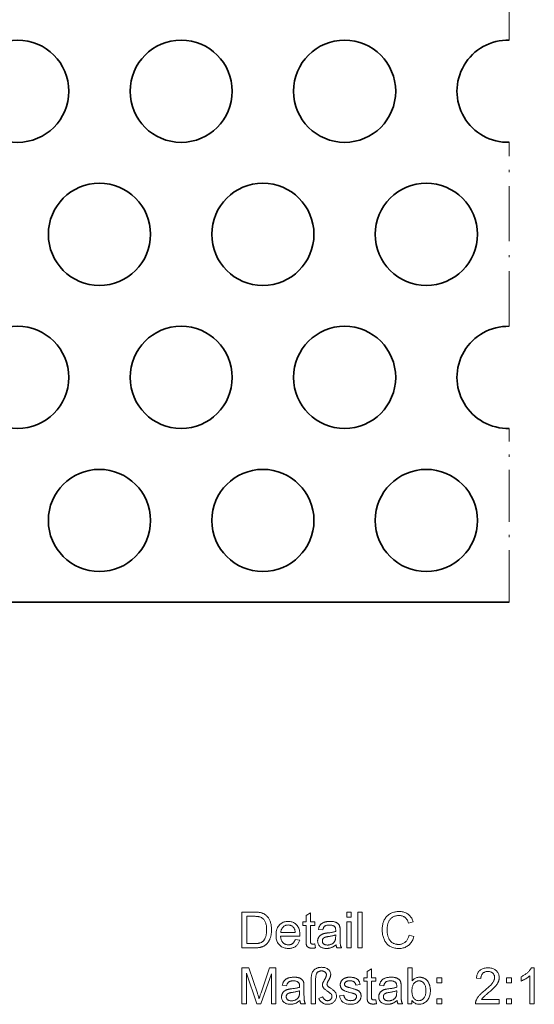
# Model space of a CAD drawing. Extents: x 0 to 1189, y 0 to 841.
# Drawn here: x 101 to 151, y 434 to 530 of the extents above; entities that cross this region are included whole.
import ezdxf

# ---------------------------------------------------------------- set-up
doc = ezdxf.new("R2010")
doc.units = 0
doc.linetypes.add('DASHDOT', pattern=[18.5, 12, -3, 0.5, -3])

msp = doc.modelspace()

# ---------------------------------------------------------------- linework, layer by layer
at = {"color": 7, "linetype": 'DASHDOT', "lineweight": 13, "ltscale": 0.450073}
for p, q in [((149.024, 527.863), (149.024, 545.866)), ((149.024, 499.863), (149.024, 517.866))]:
    msp.add_line(p, q, dxfattribs=at)
at = {"color": 7, "linetype": 'DASHDOT', "lineweight": 13, "ltscale": 0.425037}
msp.add_line((149.024, 472.864), (149.024, 489.866), dxfattribs=at)
at = {"color": 7, "lineweight": 35}
msp.add_line((69.109, 472.864), (149.024, 472.864), dxfattribs=at)
at = {"color": 7, "lineweight": 13}
for points in [[(122.857, 439.044), (122.857, 442.544), (124.063, 442.544), (124.142, 442.543), (124.218, 442.542), (124.29, 442.539), (124.358, 442.536), (124.423, 442.531), (124.483, 442.526), (124.54, 442.519), (124.592, 442.512), (124.641, 442.503), (124.686, 442.494), (124.745, 442.479), (124.803, 442.461), (124.858, 442.442), (124.912, 442.42), (124.965, 442.396), (125.015, 442.37), (125.064, 442.342), (125.111, 442.311), (125.156, 442.278), (125.199, 442.243), (125.253, 442.195), (125.304, 442.144), (125.353, 442.091), (125.398, 442.035), (125.441, 441.976), (125.481, 441.915), (125.518, 441.852), (125.553, 441.785), (125.585, 441.716), (125.613, 441.645), (125.639, 441.571), (125.663, 441.495), (125.683, 441.417), (125.701, 441.337), (125.716, 441.255), (125.729, 441.171), (125.738, 441.084), (125.745, 440.996), (125.749, 440.905), (125.751, 440.813), (125.75, 440.734), (125.747, 440.657), (125.742, 440.582), (125.736, 440.508), (125.727, 440.437), (125.717, 440.367), (125.705, 440.299), (125.691, 440.233), (125.675, 440.169), (125.658, 440.106), (125.638, 440.046), (125.618, 439.987), (125.597, 439.931), (125.575, 439.877), (125.551, 439.825), (125.527, 439.775), (125.501, 439.727), (125.475, 439.681), (125.447, 439.638), (125.419, 439.596), (125.389, 439.557), (125.359, 439.519), (125.329, 439.483), (125.298, 439.449), (125.266, 439.416), (125.234, 439.385), (125.201, 439.356), (125.168, 439.329), (125.134, 439.303), (125.1, 439.279), (125.065, 439.256), (125.028, 439.235), (124.99, 439.214), (124.95, 439.195), (124.909, 439.177), (124.867, 439.16), (124.823, 439.144), (124.777, 439.13), (124.73, 439.116), (124.682, 439.103), (124.633, 439.092), (124.581, 439.082), (124.529, 439.073), (124.475, 439.065), (124.419, 439.059), (124.362, 439.053), (124.304, 439.049), (124.244, 439.046), (124.183, 439.044), (124.12, 439.044)], [(129.991, 439.428), (130.053, 439.048), (130.017, 439.041), (129.982, 439.035), (129.947, 439.029), (129.914, 439.024), (129.881, 439.02), (129.849, 439.016), (129.818, 439.014), (129.787, 439.012), (129.757, 439.011), (129.728, 439.01), (129.682, 439.011), (129.639, 439.013), (129.597, 439.017), (129.558, 439.022), (129.52, 439.029), (129.485, 439.037), (129.452, 439.047), (129.421, 439.058), (129.392, 439.07), (129.365, 439.084), (129.34, 439.1), (129.317, 439.116), (129.295, 439.133), (129.274, 439.151), (129.255, 439.17), (129.238, 439.19), (129.222, 439.211), (129.208, 439.233), (129.195, 439.255), (129.184, 439.279), (129.174, 439.306), (129.165, 439.338), (129.157, 439.375), (129.15, 439.418), (129.144, 439.466), (129.14, 439.519), (129.136, 439.578), (129.133, 439.642), (129.132, 439.712), (129.131, 439.786), (129.131, 441.245), (128.816, 441.245), (128.816, 441.579), (129.131, 441.579), (129.131, 442.207), (129.559, 442.465), (129.559, 441.579), (129.991, 441.579), (129.991, 441.245), (129.559, 441.245), (129.559, 439.762), (129.559, 439.727), (129.56, 439.694), (129.561, 439.664), (129.562, 439.636), (129.564, 439.611), (129.567, 439.589), (129.57, 439.569), (129.573, 439.552), (129.577, 439.538), (129.581, 439.526), (129.586, 439.516), (129.592, 439.506), (129.597, 439.496), (129.604, 439.487), (129.611, 439.479), (129.619, 439.471), (129.627, 439.463), (129.636, 439.456), (129.645, 439.449), (129.655, 439.442), (129.666, 439.437), (129.678, 439.431), (129.69, 439.427), (129.703, 439.423), (129.718, 439.419), (129.733, 439.416), (129.749, 439.414), (129.766, 439.413), (129.783, 439.412), (129.802, 439.411), (129.817, 439.412), (129.833, 439.412), (129.849, 439.413), (129.867, 439.414), (129.885, 439.416), (129.904, 439.417), (129.925, 439.42), (129.946, 439.422), (129.968, 439.425)], [(133.133, 442.05), (133.133, 442.544), (133.562, 442.544), (133.562, 442.05)], [(134.207, 439.044), (134.207, 442.544), (134.637, 442.544), (134.637, 439.044)], [(139.213, 440.271), (139.677, 440.154), (139.645, 440.042), (139.609, 439.936), (139.568, 439.836), (139.523, 439.741), (139.473, 439.651), (139.418, 439.567), (139.359, 439.488), (139.295, 439.414), (139.226, 439.346), (139.153, 439.284), (139.075, 439.227), (138.994, 439.176), (138.91, 439.131), (138.823, 439.092), (138.732, 439.059), (138.638, 439.032), (138.54, 439.011), (138.439, 438.996), (138.335, 438.987), (138.227, 438.984), (138.116, 438.986), (138.01, 438.993), (137.907, 439.005), (137.809, 439.021), (137.714, 439.042), (137.625, 439.067), (137.539, 439.097), (137.457, 439.132), (137.38, 439.171), (137.307, 439.214), (137.238, 439.263), (137.172, 439.315), (137.11, 439.371), (137.051, 439.432), (136.995, 439.496), (136.943, 439.565), (136.894, 439.638), (136.848, 439.715), (136.806, 439.796), (136.768, 439.882), (136.732, 439.97), (136.701, 440.059), (136.673, 440.15), (136.649, 440.242), (136.629, 440.335), (136.612, 440.429), (136.599, 440.525), (136.59, 440.622), (136.584, 440.72), (136.582, 440.82), (136.585, 440.928), (136.591, 441.033), (136.601, 441.135), (136.616, 441.235), (136.635, 441.332), (136.658, 441.426), (136.685, 441.517), (136.716, 441.605), (136.752, 441.691), (136.791, 441.774), (136.835, 441.853), (136.882, 441.929), (136.933, 442), (136.987, 442.068), (137.044, 442.132), (137.106, 442.192), (137.17, 442.248), (137.239, 442.3), (137.311, 442.348), (137.386, 442.392), (137.464, 442.432), (137.543, 442.468), (137.624, 442.5), (137.707, 442.527), (137.791, 442.551), (137.876, 442.57), (137.964, 442.584), (138.052, 442.595), (138.143, 442.601), (138.235, 442.603), (138.338, 442.601), (138.438, 442.593), (138.535, 442.579), (138.628, 442.561), (138.718, 442.537), (138.805, 442.507), (138.888, 442.472), (138.968, 442.432), (139.045, 442.387), (139.118, 442.336), (139.187, 442.28), (139.253, 442.22), (139.313, 442.156), (139.37, 442.087), (139.422, 442.014), (139.469, 441.937), (139.513, 441.855), (139.552, 441.769), (139.587, 441.679), (139.617, 441.584), (139.161, 441.477), (139.135, 441.551), (139.108, 441.621), (139.078, 441.687), (139.046, 441.749), (139.012, 441.807), (138.975, 441.86), (138.937, 441.91), (138.896, 441.955), (138.853, 441.996), (138.808, 442.033), (138.76, 442.066), (138.71, 442.096), (138.658, 442.122), (138.603, 442.144), (138.546, 442.164), (138.487, 442.179), (138.425, 442.191), (138.361, 442.2), (138.294, 442.205), (138.225, 442.207), (138.146, 442.205), (138.069, 442.199), (137.995, 442.19), (137.923, 442.176), (137.855, 442.159), (137.789, 442.137), (137.725, 442.112), (137.664, 442.083), (137.606, 442.05), (137.551, 442.014), (137.498, 441.974), (137.449, 441.931), (137.403, 441.886), (137.36, 441.838), (137.32, 441.787), (137.283, 441.734), (137.25, 441.678), (137.22, 441.62), (137.193, 441.558), (137.17, 441.494), (137.149, 441.429), (137.13, 441.363), (137.114, 441.297), (137.1, 441.23), (137.087, 441.163), (137.078, 441.096), (137.07, 441.028), (137.064, 440.96), (137.061, 440.891), (137.06, 440.822), (137.061, 440.734), (137.065, 440.648), (137.072, 440.565), (137.081, 440.483), (137.093, 440.404), (137.107, 440.327), (137.124, 440.253), (137.143, 440.181), (137.165, 440.111), (137.19, 440.043), (137.218, 439.978), (137.248, 439.916), (137.281, 439.858), (137.317, 439.803), (137.356, 439.752), (137.398, 439.704), (137.443, 439.659), (137.491, 439.618), (137.541, 439.58), (137.595, 439.545), (137.65, 439.514), (137.706, 439.486), (137.764, 439.461), (137.822, 439.44), (137.881, 439.422), (137.941, 439.407), (138.001, 439.395), (138.063, 439.387), (138.126, 439.382), (138.189, 439.38), (138.266, 439.383), (138.34, 439.389), (138.412, 439.401), (138.481, 439.416), (138.549, 439.436), (138.613, 439.461), (138.676, 439.49), (138.735, 439.524), (138.793, 439.562), (138.848, 439.605), (138.9, 439.652), (138.949, 439.703), (138.994, 439.759), (139.036, 439.819), (139.074, 439.884), (139.109, 439.952), (139.14, 440.025), (139.168, 440.103), (139.193, 440.185)], [(123.32, 439.457), (124.067, 439.457), (124.135, 439.457), (124.2, 439.459), (124.262, 439.463), (124.321, 439.467), (124.376, 439.473), (124.429, 439.48), (124.479, 439.488), (124.526, 439.498), (124.57, 439.509), (124.611, 439.521), (124.649, 439.535), (124.686, 439.549), (124.722, 439.565), (124.755, 439.581), (124.788, 439.599), (124.818, 439.617), (124.847, 439.637), (124.875, 439.658), (124.9, 439.68), (124.925, 439.703), (124.957, 439.737), (124.988, 439.773), (125.017, 439.812), (125.045, 439.853), (125.071, 439.896), (125.096, 439.941), (125.12, 439.989), (125.142, 440.039), (125.162, 440.091), (125.181, 440.146), (125.199, 440.202), (125.214, 440.262), (125.228, 440.323), (125.24, 440.387), (125.25, 440.453), (125.258, 440.522), (125.265, 440.593), (125.269, 440.666), (125.272, 440.742), (125.273, 440.82), (125.271, 440.927), (125.266, 441.029), (125.257, 441.127), (125.244, 441.219), (125.228, 441.306), (125.208, 441.387), (125.185, 441.464), (125.158, 441.536), (125.127, 441.602), (125.093, 441.664), (125.056, 441.721), (125.018, 441.774), (124.978, 441.823), (124.936, 441.869), (124.893, 441.91), (124.849, 441.948), (124.803, 441.981), (124.755, 442.011), (124.706, 442.037), (124.655, 442.059), (124.615, 442.073), (124.571, 442.085), (124.523, 442.096), (124.47, 442.105), (124.412, 442.113), (124.35, 442.119), (124.283, 442.124), (124.212, 442.128), (124.136, 442.13), (124.056, 442.131), (123.32, 442.131)], [(128.069, 439.86), (128.513, 439.805), (128.49, 439.729), (128.464, 439.657), (128.434, 439.588), (128.4, 439.522), (128.363, 439.46), (128.322, 439.401), (128.278, 439.346), (128.23, 439.294), (128.179, 439.246), (128.124, 439.201), (128.065, 439.16), (128.004, 439.124), (127.939, 439.092), (127.871, 439.064), (127.8, 439.04), (127.726, 439.021), (127.649, 439.006), (127.568, 438.995), (127.485, 438.989), (127.398, 438.986), (127.289, 438.99), (127.185, 439), (127.085, 439.017), (126.99, 439.041), (126.899, 439.072), (126.813, 439.11), (126.732, 439.154), (126.655, 439.206), (126.583, 439.264), (126.516, 439.329), (126.454, 439.4), (126.398, 439.477), (126.35, 439.559), (126.307, 439.647), (126.271, 439.741), (126.242, 439.839), (126.219, 439.944), (126.203, 440.054), (126.193, 440.169), (126.19, 440.29), (126.193, 440.415), (126.203, 440.534), (126.22, 440.648), (126.243, 440.756), (126.272, 440.858), (126.309, 440.955), (126.351, 441.045), (126.401, 441.13), (126.457, 441.21), (126.519, 441.283), (126.587, 441.35), (126.659, 441.41), (126.735, 441.463), (126.814, 441.509), (126.898, 441.548), (126.985, 441.58), (127.077, 441.605), (127.172, 441.622), (127.271, 441.633), (127.374, 441.637), (127.474, 441.633), (127.57, 441.623), (127.662, 441.605), (127.751, 441.581), (127.836, 441.55), (127.917, 441.512), (127.995, 441.467), (128.069, 441.415), (128.139, 441.356), (128.205, 441.29), (128.266, 441.218), (128.321, 441.141), (128.369, 441.057), (128.411, 440.968), (128.447, 440.874), (128.476, 440.773), (128.498, 440.668), (128.514, 440.556), (128.524, 440.439), (128.527, 440.316), (128.527, 440.308), (128.527, 440.299), (128.527, 440.29), (128.527, 440.28), (128.527, 440.268), (128.526, 440.257), (128.526, 440.244), (128.526, 440.231), (128.525, 440.217), (128.525, 440.202), (126.634, 440.202), (126.641, 440.12), (126.651, 440.042), (126.665, 439.969), (126.683, 439.899), (126.705, 439.833), (126.731, 439.771), (126.76, 439.713), (126.793, 439.658), (126.83, 439.608), (126.87, 439.562), (126.914, 439.52), (126.96, 439.482), (127.007, 439.449), (127.057, 439.42), (127.109, 439.395), (127.163, 439.375), (127.219, 439.36), (127.278, 439.349), (127.338, 439.342), (127.4, 439.34), (127.447, 439.341), (127.492, 439.345), (127.536, 439.351), (127.578, 439.36), (127.619, 439.371), (127.659, 439.384), (127.697, 439.401), (127.734, 439.419), (127.77, 439.44), (127.804, 439.464), (127.837, 439.49), (127.868, 439.52), (127.898, 439.552), (127.926, 439.587), (127.954, 439.625), (127.979, 439.666), (128.004, 439.71), (128.027, 439.757), (128.049, 439.807)], [(126.658, 440.555), (128.074, 440.555), (128.067, 440.617), (128.058, 440.677), (128.047, 440.733), (128.034, 440.785), (128.019, 440.835), (128.001, 440.881), (127.982, 440.924), (127.961, 440.964), (127.937, 441.001), (127.911, 441.035), (127.869, 441.082), (127.824, 441.124), (127.777, 441.161), (127.728, 441.194), (127.676, 441.221), (127.621, 441.243), (127.564, 441.261), (127.505, 441.273), (127.443, 441.281), (127.379, 441.283), (127.321, 441.281), (127.264, 441.275), (127.21, 441.265), (127.157, 441.251), (127.106, 441.234), (127.058, 441.212), (127.011, 441.186), (126.966, 441.156), (126.922, 441.123), (126.881, 441.085), (126.843, 441.044), (126.808, 441), (126.776, 440.954), (126.749, 440.905), (126.724, 440.853), (126.704, 440.799), (126.687, 440.742), (126.674, 440.682), (126.664, 440.62)], [(132.065, 439.356), (132.018, 439.317), (131.971, 439.28), (131.924, 439.245), (131.877, 439.213), (131.831, 439.183), (131.785, 439.156), (131.74, 439.131), (131.695, 439.108), (131.65, 439.088), (131.606, 439.07), (131.561, 439.054), (131.516, 439.04), (131.47, 439.027), (131.424, 439.017), (131.377, 439.007), (131.329, 439), (131.281, 438.994), (131.232, 438.99), (131.182, 438.987), (131.132, 438.986), (131.05, 438.988), (130.973, 438.995), (130.899, 439.005), (130.829, 439.019), (130.762, 439.037), (130.7, 439.06), (130.642, 439.086), (130.587, 439.117), (130.537, 439.152), (130.49, 439.191), (130.447, 439.233), (130.409, 439.277), (130.375, 439.323), (130.346, 439.372), (130.321, 439.423), (130.301, 439.476), (130.285, 439.532), (130.274, 439.59), (130.268, 439.65), (130.265, 439.712), (130.266, 439.749), (130.269, 439.785), (130.273, 439.821), (130.279, 439.856), (130.286, 439.89), (130.296, 439.924), (130.307, 439.957), (130.32, 439.99), (130.334, 440.021), (130.35, 440.052), (130.368, 440.083), (130.386, 440.112), (130.406, 440.139), (130.426, 440.166), (130.448, 440.191), (130.471, 440.215), (130.494, 440.238), (130.519, 440.26), (130.545, 440.28), (130.572, 440.3), (130.6, 440.318), (130.628, 440.335), (130.658, 440.351), (130.687, 440.367), (130.718, 440.381), (130.749, 440.395), (130.781, 440.408), (130.814, 440.419), (130.847, 440.43), (130.881, 440.44), (130.908, 440.447), (130.937, 440.454), (130.969, 440.46), (131.003, 440.467), (131.04, 440.473), (131.08, 440.48), (131.122, 440.486), (131.166, 440.492), (131.213, 440.499), (131.263, 440.505), (131.365, 440.518), (131.46, 440.531), (131.551, 440.544), (131.636, 440.558), (131.715, 440.573), (131.789, 440.588), (131.857, 440.603), (131.92, 440.619), (131.978, 440.636), (132.03, 440.653), (132.03, 440.67), (132.03, 440.686), (132.031, 440.7), (132.031, 440.713), (132.031, 440.725), (132.032, 440.736), (132.032, 440.745), (132.032, 440.753), (132.032, 440.76), (132.032, 440.765), (132.031, 440.816), (132.027, 440.864), (132.021, 440.909), (132.013, 440.95), (132.002, 440.989), (131.988, 441.024), (131.972, 441.057), (131.954, 441.086), (131.933, 441.112), (131.91, 441.135), (131.876, 441.163), (131.838, 441.188), (131.797, 441.209), (131.753, 441.228), (131.706, 441.244), (131.655, 441.257), (131.601, 441.268), (131.544, 441.275), (131.484, 441.279), (131.421, 441.281), (131.362, 441.28), (131.306, 441.277), (131.253, 441.271), (131.204, 441.264), (131.157, 441.254), (131.114, 441.243), (131.074, 441.229), (131.037, 441.213), (131.004, 441.195), (130.973, 441.175), (130.945, 441.152), (130.918, 441.125), (130.893, 441.096), (130.87, 441.063), (130.848, 441.027), (130.827, 440.988), (130.808, 440.946), (130.79, 440.9), (130.774, 440.851), (130.76, 440.798), (130.339, 440.856), (130.352, 440.909), (130.365, 440.96), (130.38, 441.008), (130.397, 441.055), (130.415, 441.1), (130.435, 441.142), (130.456, 441.183), (130.478, 441.221), (130.502, 441.257), (130.528, 441.292), (130.555, 441.324), (130.585, 441.355), (130.617, 441.384), (130.652, 441.412), (130.688, 441.438), (130.728, 441.463), (130.769, 441.486), (130.813, 441.508), (130.859, 441.528), (130.908, 441.547), (130.958, 441.564), (131.01, 441.579), (131.064, 441.593), (131.119, 441.604), (131.176, 441.614), (131.234, 441.622), (131.294, 441.628), (131.355, 441.633), (131.418, 441.636), (131.483, 441.637), (131.547, 441.636), (131.608, 441.633), (131.667, 441.63), (131.723, 441.624), (131.777, 441.617), (131.829, 441.609), (131.878, 441.599), (131.924, 441.588), (131.969, 441.575), (132.011, 441.56), (132.05, 441.544), (132.087, 441.528), (132.123, 441.511), (132.156, 441.493), (132.187, 441.474), (132.215, 441.454), (132.242, 441.434), (132.266, 441.413), (132.289, 441.391), (132.309, 441.368), (132.327, 441.344), (132.345, 441.319), (132.361, 441.293), (132.376, 441.266), (132.39, 441.237), (132.403, 441.207), (132.415, 441.176), (132.425, 441.144), (132.434, 441.11), (132.443, 441.075), (132.447, 441.052), (132.45, 441.024), (132.454, 440.994), (132.456, 440.959), (132.459, 440.921), (132.461, 440.88), (132.462, 440.835), (132.463, 440.787), (132.464, 440.735), (132.464, 440.679), (132.464, 440.106), (132.464, 439.991), (132.465, 439.884), (132.467, 439.786), (132.469, 439.697), (132.471, 439.617), (132.474, 439.546), (132.478, 439.483), (132.482, 439.429), (132.486, 439.384), (132.492, 439.348), (132.498, 439.316), (132.505, 439.285), (132.513, 439.254), (132.522, 439.223), (132.532, 439.193), (132.544, 439.162), (132.556, 439.132), (132.57, 439.103), (132.585, 439.073), (132.6, 439.044), (132.151, 439.044), (132.138, 439.071), (132.127, 439.099), (132.116, 439.128), (132.106, 439.158), (132.096, 439.189), (132.088, 439.22), (132.081, 439.253), (132.075, 439.287), (132.07, 439.321)], [(133.133, 439.044), (133.133, 441.579), (133.562, 441.579), (133.562, 439.044)], [(132.03, 440.316), (131.98, 440.297), (131.927, 440.279), (131.868, 440.262), (131.805, 440.244), (131.737, 440.228), (131.665, 440.212), (131.587, 440.197), (131.506, 440.182), (131.419, 440.168), (131.328, 440.154), (131.276, 440.146), (131.228, 440.138), (131.183, 440.13), (131.141, 440.122), (131.102, 440.113), (131.066, 440.105), (131.033, 440.096), (131.003, 440.087), (130.976, 440.077), (130.953, 440.068), (130.931, 440.058), (130.911, 440.047), (130.892, 440.035), (130.873, 440.023), (130.856, 440.009), (130.839, 439.995), (130.824, 439.979), (130.809, 439.963), (130.796, 439.946), (130.783, 439.928), (130.772, 439.91), (130.762, 439.891), (130.753, 439.871), (130.745, 439.852), (130.739, 439.831), (130.733, 439.811), (130.729, 439.79), (130.726, 439.768), (130.724, 439.746), (130.724, 439.724), (130.725, 439.69), (130.729, 439.658), (130.735, 439.626), (130.745, 439.596), (130.756, 439.567), (130.771, 439.539), (130.787, 439.512), (130.807, 439.486), (130.829, 439.461), (130.854, 439.438), (130.881, 439.416), (130.911, 439.396), (130.943, 439.379), (130.977, 439.364), (131.014, 439.352), (131.053, 439.341), (131.095, 439.333), (131.139, 439.328), (131.186, 439.324), (131.235, 439.323), (131.284, 439.324), (131.332, 439.327), (131.379, 439.333), (131.424, 439.34), (131.469, 439.35), (131.513, 439.362), (131.555, 439.376), (131.597, 439.393), (131.637, 439.411), (131.676, 439.432), (131.714, 439.454), (131.75, 439.478), (131.783, 439.504), (131.815, 439.531), (131.844, 439.56), (131.871, 439.591), (131.897, 439.623), (131.92, 439.657), (131.941, 439.692), (131.96, 439.729), (131.974, 439.759), (131.985, 439.793), (131.996, 439.829), (132.005, 439.868), (132.012, 439.909), (132.019, 439.954), (132.023, 440.001), (132.027, 440.051), (132.029, 440.103), (132.03, 440.159)], [(122.843, 433.581), (122.843, 437.081), (123.54, 437.081), (124.368, 434.603), (124.391, 434.536), (124.412, 434.472), (124.431, 434.411), (124.45, 434.354), (124.467, 434.3), (124.483, 434.25), (124.498, 434.204), (124.512, 434.161), (124.524, 434.121), (124.535, 434.085), (124.548, 434.125), (124.562, 434.169), (124.577, 434.216), (124.594, 434.266), (124.612, 434.321), (124.631, 434.379), (124.652, 434.44), (124.674, 434.505), (124.697, 434.574), (124.722, 434.646), (125.56, 437.081), (126.183, 437.081), (126.183, 433.581), (125.736, 433.581), (125.736, 436.511), (124.719, 433.581), (124.301, 433.581), (123.289, 436.561), (123.289, 433.581)], [(129.637, 433.581), (129.637, 435.966), (129.638, 436.052), (129.642, 436.133), (129.647, 436.21), (129.654, 436.284), (129.664, 436.353), (129.676, 436.418), (129.689, 436.479), (129.705, 436.536), (129.723, 436.589), (129.744, 436.638), (129.766, 436.684), (129.792, 436.728), (129.82, 436.77), (129.851, 436.81), (129.885, 436.848), (129.922, 436.884), (129.962, 436.918), (130.005, 436.95), (130.05, 436.979), (130.098, 437.007), (130.148, 437.033), (130.2, 437.055), (130.253, 437.075), (130.307, 437.093), (130.362, 437.108), (130.418, 437.12), (130.476, 437.129), (130.535, 437.136), (130.595, 437.14), (130.657, 437.141), (130.738, 437.139), (130.815, 437.133), (130.889, 437.122), (130.959, 437.108), (131.026, 437.089), (131.089, 437.067), (131.149, 437.04), (131.205, 437.009), (131.257, 436.974), (131.306, 436.934), (131.351, 436.892), (131.391, 436.849), (131.427, 436.805), (131.457, 436.759), (131.483, 436.711), (131.505, 436.663), (131.521, 436.613), (131.533, 436.562), (131.54, 436.509), (131.543, 436.456), (131.542, 436.431), (131.541, 436.407), (131.539, 436.382), (131.536, 436.357), (131.532, 436.332), (131.527, 436.307), (131.522, 436.282), (131.515, 436.256), (131.508, 436.231), (131.5, 436.205), (131.49, 436.179), (131.48, 436.151), (131.468, 436.122), (131.455, 436.092), (131.44, 436.06), (131.424, 436.028), (131.407, 435.994), (131.388, 435.958), (131.368, 435.922), (131.347, 435.884), (131.326, 435.847), (131.306, 435.812), (131.288, 435.779), (131.272, 435.749), (131.257, 435.721), (131.244, 435.695), (131.233, 435.672), (131.223, 435.651), (131.215, 435.633), (131.208, 435.617), (131.203, 435.602), (131.198, 435.587), (131.194, 435.573), (131.19, 435.559), (131.187, 435.546), (131.184, 435.533), (131.182, 435.52), (131.181, 435.508), (131.18, 435.496), (131.18, 435.484), (131.18, 435.469), (131.182, 435.454), (131.184, 435.438), (131.188, 435.423), (131.193, 435.408), (131.199, 435.393), (131.205, 435.378), (131.213, 435.363), (131.222, 435.348), (131.232, 435.334), (131.244, 435.318), (131.26, 435.3), (131.279, 435.281), (131.303, 435.26), (131.329, 435.238), (131.36, 435.214), (131.395, 435.188), (131.433, 435.161), (131.475, 435.132), (131.521, 435.102), (131.584, 435.06), (131.642, 435.02), (131.696, 434.982), (131.746, 434.945), (131.791, 434.91), (131.833, 434.877), (131.869, 434.846), (131.902, 434.816), (131.93, 434.787), (131.953, 434.761), (131.982, 434.723), (132.008, 434.684), (132.031, 434.644), (132.051, 434.603), (132.068, 434.56), (132.082, 434.516), (132.092, 434.471), (132.1, 434.424), (132.104, 434.376), (132.106, 434.326), (132.104, 434.261), (132.096, 434.197), (132.084, 434.136), (132.067, 434.076), (132.045, 434.018), (132.018, 433.962), (131.986, 433.908), (131.949, 433.856), (131.908, 433.806), (131.861, 433.758), (131.811, 433.713), (131.758, 433.673), (131.702, 433.637), (131.644, 433.607), (131.582, 433.581), (131.518, 433.559), (131.451, 433.543), (131.382, 433.531), (131.31, 433.524), (131.235, 433.522), (131.175, 433.523), (131.117, 433.528), (131.061, 433.536), (131.006, 433.547), (130.952, 433.562), (130.9, 433.58), (130.85, 433.601), (130.801, 433.625), (130.753, 433.652), (130.707, 433.683), (130.663, 433.716), (130.621, 433.751), (130.581, 433.788), (130.544, 433.826), (130.509, 433.867), (130.476, 433.909), (130.446, 433.953), (130.417, 433.999), (130.392, 434.047), (130.368, 434.097), (130.738, 434.269), (130.762, 434.226), (130.786, 434.185), (130.81, 434.148), (130.834, 434.113), (130.857, 434.081), (130.881, 434.051), (130.905, 434.025), (130.929, 434.001), (130.953, 433.979), (130.977, 433.961), (131.001, 433.945), (131.025, 433.93), (131.049, 433.917), (131.074, 433.906), (131.099, 433.896), (131.124, 433.889), (131.15, 433.883), (131.175, 433.878), (131.201, 433.876), (131.227, 433.875), (131.263, 433.876), (131.298, 433.88), (131.332, 433.886), (131.364, 433.895), (131.396, 433.906), (131.426, 433.92), (131.456, 433.936), (131.484, 433.954), (131.512, 433.975), (131.538, 433.999), (131.562, 434.024), (131.584, 434.05), (131.604, 434.077), (131.62, 434.105), (131.635, 434.134), (131.646, 434.163), (131.655, 434.194), (131.662, 434.225), (131.665, 434.257), (131.667, 434.29), (131.666, 434.317), (131.664, 434.342), (131.66, 434.367), (131.655, 434.391), (131.648, 434.414), (131.639, 434.437), (131.629, 434.459), (131.618, 434.48), (131.605, 434.5), (131.59, 434.52), (131.579, 434.533), (131.564, 434.548), (131.545, 434.564), (131.523, 434.583), (131.498, 434.603), (131.47, 434.625), (131.438, 434.649), (131.403, 434.674), (131.365, 434.701), (131.323, 434.73), (131.247, 434.783), (131.177, 434.833), (131.112, 434.881), (131.054, 434.926), (131.002, 434.968), (130.957, 435.007), (130.917, 435.044), (130.883, 435.078), (130.855, 435.109), (130.834, 435.138), (130.815, 435.165), (130.799, 435.193), (130.785, 435.22), (130.772, 435.248), (130.762, 435.276), (130.753, 435.304), (130.747, 435.332), (130.742, 435.36), (130.739, 435.389), (130.738, 435.417), (130.738, 435.436), (130.739, 435.455), (130.741, 435.473), (130.743, 435.492), (130.746, 435.511), (130.75, 435.53), (130.754, 435.549), (130.759, 435.568), (130.764, 435.587), (130.77, 435.606), (130.778, 435.626), (130.787, 435.649), (130.798, 435.673), (130.811, 435.701), (130.825, 435.73), (130.842, 435.762), (130.86, 435.796), (130.88, 435.832), (130.902, 435.871), (130.925, 435.911), (130.949, 435.952), (130.971, 435.991), (130.992, 436.028), (131.01, 436.063), (131.027, 436.095), (131.042, 436.126), (131.056, 436.154), (131.068, 436.18), (131.078, 436.204), (131.087, 436.227), (131.094, 436.247), (131.1, 436.268), (131.106, 436.287), (131.111, 436.307), (131.115, 436.326), (131.119, 436.344), (131.121, 436.362), (131.123, 436.379), (131.124, 436.396), (131.125, 436.413), (131.123, 436.442), (131.12, 436.471), (131.113, 436.498), (131.104, 436.526), (131.092, 436.552), (131.078, 436.578), (131.061, 436.603), (131.042, 436.627), (131.019, 436.651), (130.995, 436.674), (130.968, 436.696), (130.939, 436.715), (130.909, 436.732), (130.877, 436.747), (130.843, 436.759), (130.807, 436.769), (130.77, 436.777), (130.731, 436.783), (130.69, 436.786), (130.647, 436.788), (130.597, 436.786), (130.549, 436.781), (130.502, 436.773), (130.458, 436.762), (130.415, 436.748), (130.374, 436.731), (130.335, 436.71), (130.298, 436.687), (130.263, 436.66), (130.229, 436.63), (130.199, 436.595), (130.171, 436.552), (130.147, 436.502), (130.126, 436.445), (130.108, 436.381), (130.093, 436.309), (130.082, 436.229), (130.074, 436.143), (130.069, 436.049), (130.067, 435.947), (130.067, 433.581)], [(135.964, 433.966), (136.026, 433.586), (135.99, 433.579), (135.955, 433.572), (135.921, 433.567), (135.887, 433.562), (135.854, 433.557), (135.822, 433.554), (135.791, 433.551), (135.76, 433.549), (135.731, 433.548), (135.702, 433.548), (135.656, 433.549), (135.612, 433.551), (135.571, 433.554), (135.531, 433.56), (135.494, 433.566), (135.459, 433.574), (135.425, 433.584), (135.394, 433.595), (135.365, 433.608), (135.339, 433.622), (135.314, 433.637), (135.29, 433.653), (135.268, 433.67), (135.248, 433.688), (135.229, 433.707), (135.211, 433.727), (135.196, 433.748), (135.181, 433.77), (135.168, 433.793), (135.157, 433.816), (135.147, 433.843), (135.138, 433.875), (135.13, 433.913), (135.124, 433.955), (135.118, 434.004), (135.113, 434.057), (135.109, 434.116), (135.107, 434.18), (135.105, 434.249), (135.105, 434.324), (135.105, 435.782), (134.79, 435.782), (134.79, 436.117), (135.105, 436.117), (135.105, 436.745), (135.532, 437.002), (135.532, 436.117), (135.964, 436.117), (135.964, 435.782), (135.532, 435.782), (135.532, 434.3), (135.532, 434.264), (135.533, 434.232), (135.534, 434.201), (135.536, 434.174), (135.538, 434.149), (135.54, 434.127), (135.543, 434.107), (135.547, 434.09), (135.55, 434.075), (135.555, 434.064), (135.56, 434.053), (135.565, 434.043), (135.571, 434.034), (135.577, 434.025), (135.585, 434.016), (135.592, 434.008), (135.6, 434), (135.609, 433.993), (135.619, 433.986), (135.629, 433.98), (135.639, 433.974), (135.651, 433.969), (135.663, 433.964), (135.677, 433.96), (135.691, 433.957), (135.706, 433.954), (135.722, 433.952), (135.739, 433.95), (135.757, 433.949), (135.776, 433.949), (135.79, 433.949), (135.806, 433.95), (135.823, 433.95), (135.84, 433.952), (135.858, 433.953), (135.878, 433.955), (135.898, 433.957), (135.919, 433.96), (135.941, 433.962)], [(139.5, 433.581), (139.101, 433.581), (139.101, 437.081), (139.531, 437.081), (139.531, 435.833), (139.587, 435.897), (139.646, 435.956), (139.708, 436.007), (139.773, 436.051), (139.841, 436.089), (139.912, 436.119), (139.986, 436.143), (140.063, 436.16), (140.143, 436.171), (140.226, 436.174), (140.272, 436.173), (140.318, 436.17), (140.364, 436.166), (140.409, 436.159), (140.453, 436.15), (140.497, 436.14), (140.541, 436.128), (140.584, 436.114), (140.627, 436.098), (140.669, 436.08), (140.71, 436.06), (140.749, 436.039), (140.787, 436.016), (140.824, 435.992), (140.859, 435.966), (140.893, 435.939), (140.925, 435.91), (140.955, 435.88), (140.985, 435.848), (141.012, 435.815), (141.039, 435.78), (141.064, 435.744), (141.088, 435.706), (141.111, 435.667), (141.133, 435.626), (141.153, 435.585), (141.173, 435.541), (141.191, 435.496), (141.208, 435.45), (141.224, 435.403), (141.238, 435.354), (141.251, 435.305), (141.263, 435.255), (141.273, 435.205), (141.281, 435.153), (141.288, 435.101), (141.293, 435.049), (141.297, 434.996), (141.299, 434.942), (141.3, 434.887), (141.297, 434.76), (141.287, 434.638), (141.271, 434.523), (141.249, 434.413), (141.22, 434.309), (141.184, 434.212), (141.142, 434.12), (141.094, 434.034), (141.039, 433.954), (140.978, 433.88), (140.912, 433.812), (140.844, 433.752), (140.773, 433.698), (140.699, 433.652), (140.623, 433.613), (140.545, 433.581), (140.463, 433.556), (140.38, 433.538), (140.293, 433.527), (140.204, 433.524), (140.116, 433.528), (140.032, 433.539), (139.952, 433.558), (139.876, 433.584), (139.804, 433.618), (139.735, 433.659), (139.671, 433.708), (139.61, 433.764), (139.553, 433.828), (139.5, 433.899)], [(148.037, 433.994), (148.037, 433.581), (145.724, 433.581), (145.724, 433.612), (145.725, 433.643), (145.727, 433.673), (145.73, 433.703), (145.734, 433.733), (145.74, 433.763), (145.747, 433.793), (145.755, 433.822), (145.764, 433.851), (145.774, 433.88), (145.793, 433.927), (145.814, 433.974), (145.837, 434.021), (145.862, 434.068), (145.889, 434.114), (145.918, 434.161), (145.95, 434.207), (145.984, 434.253), (146.019, 434.299), (146.057, 434.345), (146.098, 434.392), (146.142, 434.44), (146.189, 434.489), (146.24, 434.54), (146.295, 434.592), (146.353, 434.646), (146.414, 434.701), (146.479, 434.758), (146.548, 434.816), (146.619, 434.875), (146.73, 434.967), (146.833, 435.055), (146.928, 435.138), (147.017, 435.218), (147.097, 435.295), (147.171, 435.367), (147.237, 435.435), (147.295, 435.499), (147.347, 435.56), (147.39, 435.617), (147.429, 435.671), (147.463, 435.725), (147.493, 435.778), (147.519, 435.83), (147.541, 435.882), (147.559, 435.934), (147.573, 435.985), (147.583, 436.035), (147.589, 436.084), (147.591, 436.133), (147.589, 436.184), (147.584, 436.232), (147.575, 436.28), (147.562, 436.325), (147.545, 436.369), (147.525, 436.411), (147.502, 436.452), (147.474, 436.491), (147.443, 436.528), (147.408, 436.564), (147.371, 436.598), (147.331, 436.628), (147.289, 436.654), (147.245, 436.677), (147.198, 436.696), (147.149, 436.712), (147.098, 436.724), (147.045, 436.733), (146.99, 436.738), (146.932, 436.74), (146.871, 436.738), (146.813, 436.732), (146.757, 436.723), (146.704, 436.71), (146.653, 436.693), (146.604, 436.673), (146.558, 436.649), (146.515, 436.621), (146.474, 436.589), (146.435, 436.554), (146.4, 436.515), (146.368, 436.473), (146.34, 436.429), (146.316, 436.382), (146.295, 436.332), (146.278, 436.279), (146.265, 436.223), (146.255, 436.164), (146.249, 436.102), (146.247, 436.038), (145.805, 436.083), (145.817, 436.18), (145.833, 436.272), (145.855, 436.359), (145.882, 436.441), (145.913, 436.519), (145.95, 436.592), (145.992, 436.66), (146.038, 436.724), (146.09, 436.782), (146.147, 436.837), (146.208, 436.886), (146.273, 436.93), (146.342, 436.969), (146.416, 437.002), (146.493, 437.031), (146.575, 437.054), (146.661, 437.072), (146.75, 437.085), (146.844, 437.093), (146.942, 437.096), (147.04, 437.093), (147.135, 437.084), (147.225, 437.07), (147.311, 437.051), (147.393, 437.026), (147.47, 436.995), (147.544, 436.959), (147.613, 436.917), (147.678, 436.869), (147.739, 436.816), (147.795, 436.759), (147.845, 436.699), (147.889, 436.637), (147.927, 436.571), (147.959, 436.503), (147.986, 436.433), (148.006, 436.36), (148.021, 436.284), (148.03, 436.205), (148.033, 436.124), (148.032, 436.082), (148.029, 436.04), (148.025, 435.998), (148.019, 435.957), (148.011, 435.916), (148.002, 435.874), (147.991, 435.833), (147.978, 435.792), (147.963, 435.751), (147.947, 435.711), (147.928, 435.67), (147.908, 435.629), (147.885, 435.587), (147.86, 435.545), (147.832, 435.503), (147.803, 435.46), (147.771, 435.416), (147.737, 435.372), (147.7, 435.328), (147.661, 435.283), (147.619, 435.237), (147.571, 435.187), (147.518, 435.134), (147.46, 435.077), (147.396, 435.017), (147.327, 434.954), (147.253, 434.887), (147.174, 434.817), (147.089, 434.744), (146.999, 434.668), (146.924, 434.605), (146.855, 434.546), (146.792, 434.492), (146.734, 434.441), (146.681, 434.395), (146.635, 434.353), (146.593, 434.315), (146.557, 434.282), (146.527, 434.252), (146.502, 434.227), (146.481, 434.204), (146.46, 434.181), (146.44, 434.157), (146.421, 434.134), (146.402, 434.111), (146.384, 434.088), (146.367, 434.064), (146.351, 434.041), (146.336, 434.018), (146.321, 433.994)], [(151.475, 433.581), (151.046, 433.581), (151.046, 436.32), (151.014, 436.29), (150.98, 436.26), (150.944, 436.231), (150.906, 436.201), (150.866, 436.172), (150.825, 436.142), (150.781, 436.112), (150.735, 436.083), (150.688, 436.053), (150.639, 436.024), (150.589, 435.995), (150.54, 435.967), (150.492, 435.941), (150.445, 435.917), (150.4, 435.894), (150.355, 435.873), (150.311, 435.853), (150.268, 435.834), (150.227, 435.817), (150.186, 435.802), (150.186, 436.217), (150.257, 436.252), (150.327, 436.288), (150.394, 436.325), (150.46, 436.364), (150.524, 436.404), (150.586, 436.446), (150.646, 436.489), (150.705, 436.534), (150.762, 436.58), (150.816, 436.628), (150.869, 436.676), (150.918, 436.724), (150.964, 436.771), (151.007, 436.818), (151.047, 436.865), (151.083, 436.912), (151.117, 436.958), (151.147, 437.004), (151.174, 437.05), (151.198, 437.096), (151.475, 437.096)], [(128.53, 433.894), (128.482, 433.855), (128.435, 433.818), (128.388, 433.783), (128.341, 433.751), (128.295, 433.721), (128.25, 433.693), (128.204, 433.668), (128.159, 433.646), (128.114, 433.625), (128.07, 433.608), (128.026, 433.592), (127.98, 433.577), (127.935, 433.565), (127.888, 433.554), (127.841, 433.545), (127.793, 433.537), (127.745, 433.531), (127.696, 433.527), (127.646, 433.525), (127.596, 433.524), (127.515, 433.526), (127.437, 433.532), (127.363, 433.542), (127.293, 433.557), (127.227, 433.575), (127.164, 433.597), (127.106, 433.624), (127.051, 433.655), (127.001, 433.689), (126.954, 433.728), (126.911, 433.77), (126.873, 433.814), (126.839, 433.861), (126.81, 433.91), (126.786, 433.961), (126.765, 434.014), (126.75, 434.069), (126.738, 434.127), (126.732, 434.187), (126.729, 434.25), (126.73, 434.287), (126.733, 434.323), (126.737, 434.359), (126.743, 434.394), (126.751, 434.428), (126.76, 434.462), (126.771, 434.495), (126.784, 434.527), (126.798, 434.559), (126.814, 434.59), (126.832, 434.62), (126.85, 434.649), (126.87, 434.677), (126.89, 434.703), (126.912, 434.729), (126.935, 434.753), (126.959, 434.776), (126.983, 434.797), (127.009, 434.818), (127.036, 434.837), (127.064, 434.855), (127.093, 434.872), (127.122, 434.889), (127.152, 434.904), (127.182, 434.919), (127.213, 434.932), (127.245, 434.945), (127.278, 434.957), (127.311, 434.968), (127.345, 434.978), (127.372, 434.985), (127.401, 434.991), (127.433, 434.998), (127.467, 435.004), (127.504, 435.011), (127.544, 435.017), (127.586, 435.024), (127.63, 435.03), (127.678, 435.036), (127.727, 435.042), (127.829, 435.055), (127.925, 435.068), (128.015, 435.082), (128.1, 435.096), (128.179, 435.11), (128.253, 435.125), (128.322, 435.141), (128.384, 435.157), (128.442, 435.173), (128.494, 435.19), (128.494, 435.207), (128.495, 435.223), (128.495, 435.238), (128.495, 435.251), (128.496, 435.263), (128.496, 435.273), (128.496, 435.282), (128.496, 435.29), (128.496, 435.297), (128.496, 435.303), (128.495, 435.354), (128.491, 435.401), (128.485, 435.446), (128.477, 435.488), (128.466, 435.526), (128.452, 435.562), (128.437, 435.594), (128.418, 435.623), (128.398, 435.65), (128.374, 435.673), (128.34, 435.7), (128.302, 435.725), (128.261, 435.747), (128.217, 435.766), (128.17, 435.782), (128.119, 435.795), (128.065, 435.805), (128.008, 435.812), (127.948, 435.817), (127.885, 435.818), (127.826, 435.817), (127.77, 435.814), (127.717, 435.809), (127.668, 435.801), (127.621, 435.792), (127.578, 435.78), (127.538, 435.766), (127.501, 435.75), (127.468, 435.732), (127.437, 435.712), (127.409, 435.689), (127.383, 435.663), (127.357, 435.634), (127.334, 435.601), (127.312, 435.565), (127.291, 435.526), (127.272, 435.483), (127.254, 435.437), (127.238, 435.388), (127.224, 435.336), (126.803, 435.393), (126.816, 435.446), (126.829, 435.497), (126.845, 435.546), (126.861, 435.593), (126.879, 435.637), (126.899, 435.68), (126.92, 435.72), (126.943, 435.758), (126.967, 435.795), (126.992, 435.829), (127.02, 435.861), (127.049, 435.892), (127.081, 435.922), (127.116, 435.95), (127.153, 435.976), (127.192, 436.001), (127.233, 436.024), (127.277, 436.046), (127.323, 436.066), (127.372, 436.084), (127.422, 436.102), (127.474, 436.117), (127.528, 436.13), (127.583, 436.142), (127.64, 436.152), (127.698, 436.16), (127.758, 436.166), (127.819, 436.17), (127.882, 436.173), (127.947, 436.174), (128.011, 436.173), (128.072, 436.171), (128.131, 436.167), (128.187, 436.162), (128.241, 436.155), (128.293, 436.147), (128.342, 436.137), (128.389, 436.125), (128.433, 436.112), (128.475, 436.098), (128.514, 436.082), (128.552, 436.065), (128.587, 436.048), (128.62, 436.03), (128.651, 436.011), (128.68, 435.992), (128.706, 435.971), (128.731, 435.95), (128.753, 435.928), (128.773, 435.905), (128.792, 435.882), (128.809, 435.857), (128.825, 435.83), (128.84, 435.803), (128.854, 435.774), (128.867, 435.745), (128.879, 435.713), (128.889, 435.681), (128.899, 435.648), (128.907, 435.613), (128.911, 435.589), (128.915, 435.562), (128.918, 435.531), (128.921, 435.497), (128.923, 435.459), (128.925, 435.418), (128.926, 435.373), (128.927, 435.324), (128.928, 435.272), (128.928, 435.217), (128.928, 434.644), (128.929, 434.528), (128.929, 434.422), (128.931, 434.324), (128.933, 434.235), (128.935, 434.155), (128.938, 434.083), (128.942, 434.021), (128.946, 433.967), (128.951, 433.922), (128.956, 433.886), (128.962, 433.854), (128.969, 433.823), (128.977, 433.792), (128.986, 433.761), (128.997, 433.73), (129.008, 433.7), (129.021, 433.67), (129.034, 433.64), (129.049, 433.611), (129.064, 433.581), (128.616, 433.581), (128.603, 433.608), (128.591, 433.637), (128.58, 433.666), (128.57, 433.695), (128.561, 433.726), (128.553, 433.758), (128.545, 433.791), (128.539, 433.824), (128.534, 433.859)], [(132.409, 434.338), (132.834, 434.405), (132.843, 434.355), (132.854, 434.307), (132.867, 434.262), (132.883, 434.22), (132.902, 434.179), (132.923, 434.141), (132.947, 434.106), (132.973, 434.073), (133.002, 434.042), (133.034, 434.013), (133.068, 433.988), (133.104, 433.964), (133.143, 433.944), (133.185, 433.926), (133.23, 433.911), (133.277, 433.899), (133.326, 433.89), (133.378, 433.883), (133.433, 433.879), (133.491, 433.877), (133.548, 433.878), (133.603, 433.882), (133.655, 433.888), (133.703, 433.897), (133.749, 433.907), (133.791, 433.921), (133.83, 433.936), (133.867, 433.954), (133.9, 433.975), (133.93, 433.998), (133.957, 434.022), (133.982, 434.048), (134.003, 434.074), (134.022, 434.101), (134.037, 434.129), (134.05, 434.158), (134.06, 434.187), (134.068, 434.217), (134.072, 434.249), (134.073, 434.281), (134.072, 434.309), (134.068, 434.337), (134.062, 434.363), (134.053, 434.387), (134.042, 434.411), (134.028, 434.433), (134.011, 434.454), (133.992, 434.474), (133.971, 434.493), (133.947, 434.51), (133.926, 434.522), (133.901, 434.534), (133.87, 434.547), (133.834, 434.561), (133.793, 434.575), (133.746, 434.59), (133.694, 434.605), (133.637, 434.621), (133.575, 434.638), (133.507, 434.656), (133.416, 434.679), (133.33, 434.702), (133.25, 434.724), (133.176, 434.746), (133.107, 434.767), (133.045, 434.787), (132.988, 434.807), (132.937, 434.826), (132.892, 434.844), (132.852, 434.862), (132.816, 434.88), (132.783, 434.9), (132.75, 434.92), (132.72, 434.943), (132.692, 434.966), (132.665, 434.991), (132.64, 435.017), (132.616, 435.044), (132.595, 435.073), (132.575, 435.103), (132.557, 435.134), (132.541, 435.166), (132.527, 435.199), (132.515, 435.232), (132.504, 435.265), (132.496, 435.3), (132.489, 435.335), (132.485, 435.37), (132.482, 435.407), (132.481, 435.443), (132.482, 435.477), (132.484, 435.51), (132.488, 435.543), (132.493, 435.575), (132.5, 435.607), (132.509, 435.638), (132.519, 435.668), (132.531, 435.699), (132.544, 435.728), (132.558, 435.757), (132.575, 435.786), (132.592, 435.813), (132.61, 435.84), (132.629, 435.865), (132.65, 435.89), (132.672, 435.913), (132.695, 435.936), (132.719, 435.957), (132.744, 435.978), (132.77, 435.997), (132.791, 436.012), (132.813, 436.026), (132.836, 436.04), (132.862, 436.053), (132.888, 436.066), (132.916, 436.078), (132.946, 436.09), (132.977, 436.101), (133.009, 436.112), (133.043, 436.123), (133.078, 436.132), (133.113, 436.141), (133.149, 436.149), (133.186, 436.156), (133.222, 436.161), (133.26, 436.166), (133.298, 436.169), (133.336, 436.172), (133.375, 436.173), (133.414, 436.174), (133.473, 436.173), (133.531, 436.171), (133.587, 436.166), (133.641, 436.16), (133.695, 436.153), (133.746, 436.143), (133.796, 436.132), (133.845, 436.119), (133.893, 436.104), (133.938, 436.088), (133.982, 436.07), (134.024, 436.051), (134.063, 436.031), (134.1, 436.01), (134.134, 435.987), (134.167, 435.963), (134.196, 435.938), (134.224, 435.912), (134.249, 435.884), (134.271, 435.855), (134.292, 435.825), (134.312, 435.793), (134.33, 435.758), (134.347, 435.722), (134.362, 435.684), (134.376, 435.643), (134.389, 435.601), (134.401, 435.557), (134.411, 435.511), (134.419, 435.463), (133.999, 435.405), (133.992, 435.444), (133.983, 435.48), (133.972, 435.515), (133.959, 435.548), (133.943, 435.58), (133.926, 435.609), (133.906, 435.637), (133.884, 435.663), (133.86, 435.688), (133.833, 435.711), (133.805, 435.732), (133.774, 435.75), (133.741, 435.767), (133.705, 435.781), (133.668, 435.793), (133.628, 435.803), (133.586, 435.811), (133.541, 435.816), (133.494, 435.82), (133.445, 435.821), (133.388, 435.82), (133.334, 435.817), (133.283, 435.812), (133.236, 435.805), (133.192, 435.796), (133.151, 435.785), (133.114, 435.773), (133.08, 435.758), (133.05, 435.741), (133.023, 435.723), (132.999, 435.703), (132.977, 435.682), (132.958, 435.661), (132.942, 435.639), (132.928, 435.617), (132.917, 435.593), (132.908, 435.569), (132.901, 435.545), (132.898, 435.52), (132.896, 435.494), (132.897, 435.477), (132.898, 435.461), (132.901, 435.445), (132.905, 435.429), (132.909, 435.414), (132.915, 435.399), (132.922, 435.385), (132.93, 435.371), (132.939, 435.357), (132.949, 435.343), (132.96, 435.33), (132.972, 435.316), (132.986, 435.304), (133, 435.292), (133.016, 435.28), (133.033, 435.269), (133.052, 435.258), (133.071, 435.248), (133.092, 435.238), (133.114, 435.229), (133.129, 435.223), (133.149, 435.217), (133.175, 435.209), (133.205, 435.2), (133.241, 435.189), (133.281, 435.178), (133.327, 435.165), (133.377, 435.151), (133.433, 435.135), (133.493, 435.119), (133.582, 435.095), (133.665, 435.072), (133.742, 435.05), (133.814, 435.028), (133.88, 435.008), (133.941, 434.989), (133.996, 434.97), (134.046, 434.952), (134.091, 434.935), (134.129, 434.919), (134.165, 434.903), (134.198, 434.886), (134.231, 434.867), (134.261, 434.846), (134.29, 434.824), (134.318, 434.801), (134.344, 434.776), (134.368, 434.75), (134.391, 434.723), (134.412, 434.694), (134.432, 434.663), (134.449, 434.632), (134.465, 434.599), (134.478, 434.564), (134.489, 434.528), (134.499, 434.49), (134.506, 434.451), (134.511, 434.411), (134.514, 434.369), (134.515, 434.326), (134.514, 434.283), (134.51, 434.241), (134.504, 434.199), (134.495, 434.158), (134.484, 434.118), (134.47, 434.077), (134.454, 434.038), (134.435, 433.998), (134.413, 433.96), (134.39, 433.921), (134.363, 433.884), (134.335, 433.849), (134.304, 433.815), (134.272, 433.783), (134.237, 433.753), (134.199, 433.725), (134.16, 433.698), (134.118, 433.673), (134.074, 433.649), (134.028, 433.628), (133.98, 433.608), (133.931, 433.59), (133.881, 433.575), (133.829, 433.561), (133.776, 433.55), (133.722, 433.541), (133.667, 433.533), (133.61, 433.528), (133.552, 433.525), (133.493, 433.524), (133.397, 433.526), (133.305, 433.532), (133.218, 433.542), (133.135, 433.557), (133.058, 433.575), (132.985, 433.598), (132.916, 433.625), (132.853, 433.655), (132.794, 433.69), (132.74, 433.729), (132.69, 433.772), (132.644, 433.819), (132.601, 433.87), (132.563, 433.925), (132.528, 433.984), (132.497, 434.047), (132.469, 434.114), (132.445, 434.185), (132.425, 434.259)], [(138.039, 433.894), (137.991, 433.855), (137.944, 433.818), (137.897, 433.783), (137.851, 433.751), (137.805, 433.721), (137.759, 433.693), (137.713, 433.668), (137.668, 433.646), (137.624, 433.625), (137.579, 433.608), (137.535, 433.592), (137.49, 433.577), (137.444, 433.565), (137.397, 433.554), (137.35, 433.545), (137.303, 433.537), (137.254, 433.531), (137.205, 433.527), (137.156, 433.525), (137.105, 433.524), (137.024, 433.526), (136.946, 433.532), (136.872, 433.542), (136.802, 433.557), (136.736, 433.575), (136.674, 433.597), (136.615, 433.624), (136.561, 433.655), (136.51, 433.689), (136.463, 433.728), (136.42, 433.77), (136.382, 433.814), (136.349, 433.861), (136.319, 433.91), (136.295, 433.961), (136.275, 434.014), (136.259, 434.069), (136.248, 434.127), (136.241, 434.187), (136.239, 434.25), (136.24, 434.287), (136.242, 434.323), (136.246, 434.359), (136.252, 434.394), (136.26, 434.428), (136.269, 434.462), (136.28, 434.495), (136.293, 434.527), (136.307, 434.559), (136.323, 434.59), (136.341, 434.62), (136.359, 434.649), (136.379, 434.677), (136.4, 434.703), (136.421, 434.729), (136.444, 434.753), (136.468, 434.776), (136.493, 434.797), (136.519, 434.818), (136.545, 434.837), (136.573, 434.855), (136.602, 434.872), (136.631, 434.889), (136.661, 434.904), (136.691, 434.919), (136.723, 434.932), (136.755, 434.945), (136.787, 434.957), (136.821, 434.968), (136.855, 434.978), (136.881, 434.985), (136.91, 434.991), (136.942, 434.998), (136.977, 435.004), (137.013, 435.011), (137.053, 435.017), (137.095, 435.024), (137.14, 435.03), (137.187, 435.036), (137.237, 435.042), (137.338, 435.055), (137.434, 435.068), (137.524, 435.082), (137.609, 435.096), (137.688, 435.11), (137.762, 435.125), (137.831, 435.141), (137.894, 435.157), (137.951, 435.173), (138.003, 435.19), (138.003, 435.207), (138.004, 435.223), (138.004, 435.238), (138.005, 435.251), (138.005, 435.263), (138.005, 435.273), (138.005, 435.282), (138.005, 435.29), (138.005, 435.297), (138.005, 435.303), (138.004, 435.354), (138.001, 435.401), (137.994, 435.446), (137.986, 435.488), (137.975, 435.526), (137.962, 435.562), (137.946, 435.594), (137.927, 435.623), (137.907, 435.65), (137.884, 435.673), (137.849, 435.7), (137.811, 435.725), (137.77, 435.747), (137.726, 435.766), (137.679, 435.782), (137.628, 435.795), (137.575, 435.805), (137.518, 435.812), (137.458, 435.817), (137.394, 435.818), (137.335, 435.817), (137.279, 435.814), (137.227, 435.809), (137.177, 435.801), (137.131, 435.792), (137.088, 435.78), (137.048, 435.766), (137.011, 435.75), (136.977, 435.732), (136.947, 435.712), (136.918, 435.689), (136.892, 435.663), (136.867, 435.634), (136.843, 435.601), (136.821, 435.565), (136.8, 435.526), (136.781, 435.483), (136.764, 435.437), (136.747, 435.388), (136.733, 435.336), (136.313, 435.393), (136.325, 435.446), (136.339, 435.497), (136.354, 435.546), (136.37, 435.593), (136.389, 435.637), (136.408, 435.68), (136.429, 435.72), (136.452, 435.758), (136.476, 435.795), (136.501, 435.829), (136.529, 435.861), (136.559, 435.892), (136.591, 435.922), (136.625, 435.95), (136.662, 435.976), (136.701, 436.001), (136.742, 436.024), (136.786, 436.046), (136.832, 436.066), (136.881, 436.084), (136.931, 436.102), (136.983, 436.117), (137.037, 436.13), (137.092, 436.142), (137.149, 436.152), (137.207, 436.16), (137.267, 436.166), (137.329, 436.17), (137.392, 436.173), (137.456, 436.174), (137.52, 436.173), (137.581, 436.171), (137.64, 436.167), (137.697, 436.162), (137.751, 436.155), (137.802, 436.147), (137.851, 436.137), (137.898, 436.125), (137.942, 436.112), (137.984, 436.098), (138.023, 436.082), (138.061, 436.065), (138.096, 436.048), (138.129, 436.03), (138.16, 436.011), (138.189, 435.992), (138.215, 435.971), (138.24, 435.95), (138.262, 435.928), (138.282, 435.905), (138.301, 435.882), (138.318, 435.857), (138.334, 435.83), (138.35, 435.803), (138.364, 435.774), (138.376, 435.745), (138.388, 435.713), (138.398, 435.681), (138.408, 435.648), (138.416, 435.613), (138.42, 435.589), (138.424, 435.562), (138.427, 435.531), (138.43, 435.497), (138.432, 435.459), (138.434, 435.418), (138.436, 435.373), (138.437, 435.324), (138.437, 435.272), (138.438, 435.217), (138.438, 434.644), (138.438, 434.528), (138.439, 434.422), (138.44, 434.324), (138.442, 434.235), (138.444, 434.155), (138.447, 434.083), (138.451, 434.021), (138.455, 433.967), (138.46, 433.922), (138.465, 433.886), (138.471, 433.854), (138.478, 433.823), (138.486, 433.792), (138.496, 433.761), (138.506, 433.73), (138.517, 433.7), (138.53, 433.67), (138.543, 433.64), (138.558, 433.611), (138.574, 433.581), (138.125, 433.581), (138.112, 433.608), (138.1, 433.637), (138.089, 433.666), (138.079, 433.695), (138.07, 433.726), (138.062, 433.758), (138.055, 433.791), (138.048, 433.824), (138.043, 433.859)], [(139.495, 434.868), (139.496, 434.779), (139.5, 434.696), (139.506, 434.617), (139.515, 434.544), (139.526, 434.475), (139.54, 434.412), (139.556, 434.354), (139.575, 434.3), (139.596, 434.252), (139.619, 434.209), (139.661, 434.146), (139.706, 434.09), (139.754, 434.04), (139.805, 433.997), (139.858, 433.96), (139.914, 433.93), (139.974, 433.907), (140.036, 433.891), (140.101, 433.881), (140.168, 433.877), (140.224, 433.88), (140.278, 433.887), (140.331, 433.899), (140.382, 433.916), (140.431, 433.938), (140.479, 433.965), (140.525, 433.997), (140.57, 434.034), (140.614, 434.076), (140.655, 434.122), (140.694, 434.173), (140.729, 434.229), (140.76, 434.29), (140.787, 434.356), (140.809, 434.427), (140.828, 434.502), (140.842, 434.582), (140.853, 434.667), (140.859, 434.757), (140.861, 434.851), (140.859, 434.948), (140.853, 435.04), (140.843, 435.126), (140.829, 435.207), (140.812, 435.283), (140.79, 435.354), (140.764, 435.419), (140.735, 435.479), (140.701, 435.534), (140.664, 435.584), (140.624, 435.629), (140.582, 435.669), (140.538, 435.705), (140.493, 435.736), (140.446, 435.762), (140.398, 435.783), (140.348, 435.799), (140.296, 435.811), (140.243, 435.818), (140.188, 435.821), (140.132, 435.818), (140.078, 435.811), (140.025, 435.799), (139.974, 435.782), (139.925, 435.759), (139.877, 435.733), (139.831, 435.701), (139.786, 435.664), (139.742, 435.622), (139.701, 435.576), (139.661, 435.525), (139.627, 435.469), (139.596, 435.409), (139.569, 435.345), (139.547, 435.277), (139.528, 435.204), (139.514, 435.126), (139.503, 435.045), (139.497, 434.959)], [(141.942, 435.627), (141.942, 436.117), (142.432, 436.117), (142.432, 435.627)], [(148.737, 435.627), (148.737, 436.117), (149.226, 436.117), (149.226, 435.627)], [(128.494, 434.854), (128.445, 434.835), (128.391, 434.817), (128.332, 434.799), (128.269, 434.782), (128.201, 434.765), (128.129, 434.749), (128.052, 434.734), (127.97, 434.719), (127.883, 434.705), (127.792, 434.691), (127.74, 434.684), (127.692, 434.676), (127.647, 434.668), (127.605, 434.659), (127.566, 434.651), (127.53, 434.642), (127.497, 434.633), (127.467, 434.624), (127.441, 434.615), (127.417, 434.605), (127.396, 434.595), (127.375, 434.585), (127.356, 434.573), (127.337, 434.56), (127.32, 434.547), (127.303, 434.532), (127.288, 434.517), (127.273, 434.501), (127.26, 434.484), (127.248, 434.466), (127.236, 434.447), (127.226, 434.428), (127.217, 434.409), (127.209, 434.389), (127.203, 434.369), (127.197, 434.348), (127.193, 434.327), (127.19, 434.306), (127.188, 434.284), (127.188, 434.262), (127.189, 434.228), (127.193, 434.195), (127.2, 434.164), (127.209, 434.133), (127.22, 434.104), (127.235, 434.076), (127.252, 434.049), (127.271, 434.023), (127.293, 433.999), (127.318, 433.975), (127.345, 433.953), (127.375, 433.934), (127.407, 433.917), (127.441, 433.902), (127.478, 433.889), (127.518, 433.879), (127.559, 433.871), (127.603, 433.865), (127.65, 433.862), (127.699, 433.861), (127.748, 433.862), (127.796, 433.865), (127.843, 433.87), (127.889, 433.878), (127.933, 433.888), (127.977, 433.9), (128.02, 433.914), (128.061, 433.93), (128.101, 433.949), (128.14, 433.969), (128.178, 433.992), (128.214, 434.016), (128.247, 434.042), (128.279, 434.069), (128.308, 434.098), (128.336, 434.128), (128.361, 434.16), (128.384, 434.194), (128.405, 434.23), (128.425, 434.266), (128.438, 434.297), (128.449, 434.33), (128.46, 434.366), (128.469, 434.405), (128.477, 434.447), (128.483, 434.491), (128.488, 434.538), (128.491, 434.588), (128.493, 434.641), (128.494, 434.696)], [(138.003, 434.854), (137.954, 434.835), (137.9, 434.817), (137.842, 434.799), (137.778, 434.782), (137.711, 434.765), (137.638, 434.749), (137.561, 434.734), (137.479, 434.719), (137.392, 434.705), (137.301, 434.691), (137.25, 434.684), (137.201, 434.676), (137.156, 434.668), (137.114, 434.659), (137.075, 434.651), (137.039, 434.642), (137.006, 434.633), (136.976, 434.624), (136.95, 434.615), (136.926, 434.605), (136.905, 434.595), (136.884, 434.585), (136.865, 434.573), (136.846, 434.56), (136.829, 434.547), (136.813, 434.532), (136.797, 434.517), (136.783, 434.501), (136.769, 434.484), (136.757, 434.466), (136.745, 434.447), (136.735, 434.428), (136.726, 434.409), (136.719, 434.389), (136.712, 434.369), (136.707, 434.348), (136.702, 434.327), (136.699, 434.306), (136.698, 434.284), (136.697, 434.262), (136.698, 434.228), (136.702, 434.195), (136.709, 434.164), (136.718, 434.133), (136.73, 434.104), (136.744, 434.076), (136.761, 434.049), (136.78, 434.023), (136.802, 433.999), (136.827, 433.975), (136.854, 433.953), (136.884, 433.934), (136.916, 433.917), (136.951, 433.902), (136.987, 433.889), (137.027, 433.879), (137.068, 433.871), (137.113, 433.865), (137.159, 433.862), (137.208, 433.861), (137.257, 433.862), (137.305, 433.865), (137.352, 433.87), (137.398, 433.878), (137.443, 433.888), (137.486, 433.9), (137.529, 433.914), (137.57, 433.93), (137.61, 433.949), (137.65, 433.969), (137.687, 433.992), (137.723, 434.016), (137.756, 434.042), (137.788, 434.069), (137.817, 434.098), (137.845, 434.128), (137.87, 434.16), (137.893, 434.194), (137.915, 434.23), (137.934, 434.266), (137.947, 434.297), (137.959, 434.33), (137.969, 434.366), (137.978, 434.405), (137.986, 434.447), (137.992, 434.491), (137.997, 434.538), (138, 434.588), (138.002, 434.641), (138.003, 434.696)], [(141.942, 433.581), (141.942, 434.071), (142.432, 434.071), (142.432, 433.581)], [(148.737, 433.581), (148.737, 434.071), (149.226, 434.071), (149.226, 433.581)]]:
    msp.add_lwpolyline(points, close=True, dxfattribs=at)
at = {"color": 7, "lineweight": 35}
for centre in [(100.903, 522.864), (116.903, 522.864), (132.903, 522.864), (108.903, 508.864), (124.903, 508.864), (140.903, 508.864), (100.903, 494.864), (116.903, 494.864), (132.903, 494.864), (108.903, 480.864), (124.903, 480.864), (140.903, 480.864)]:
    msp.add_circle(centre, 5, dxfattribs=at)
for centre in [(148.903, 522.864), (148.903, 494.864)]:
    msp.add_arc(centre, 5, 88.60733, 271.39267, dxfattribs=at)

doc.saveas('drawing.dxf')
